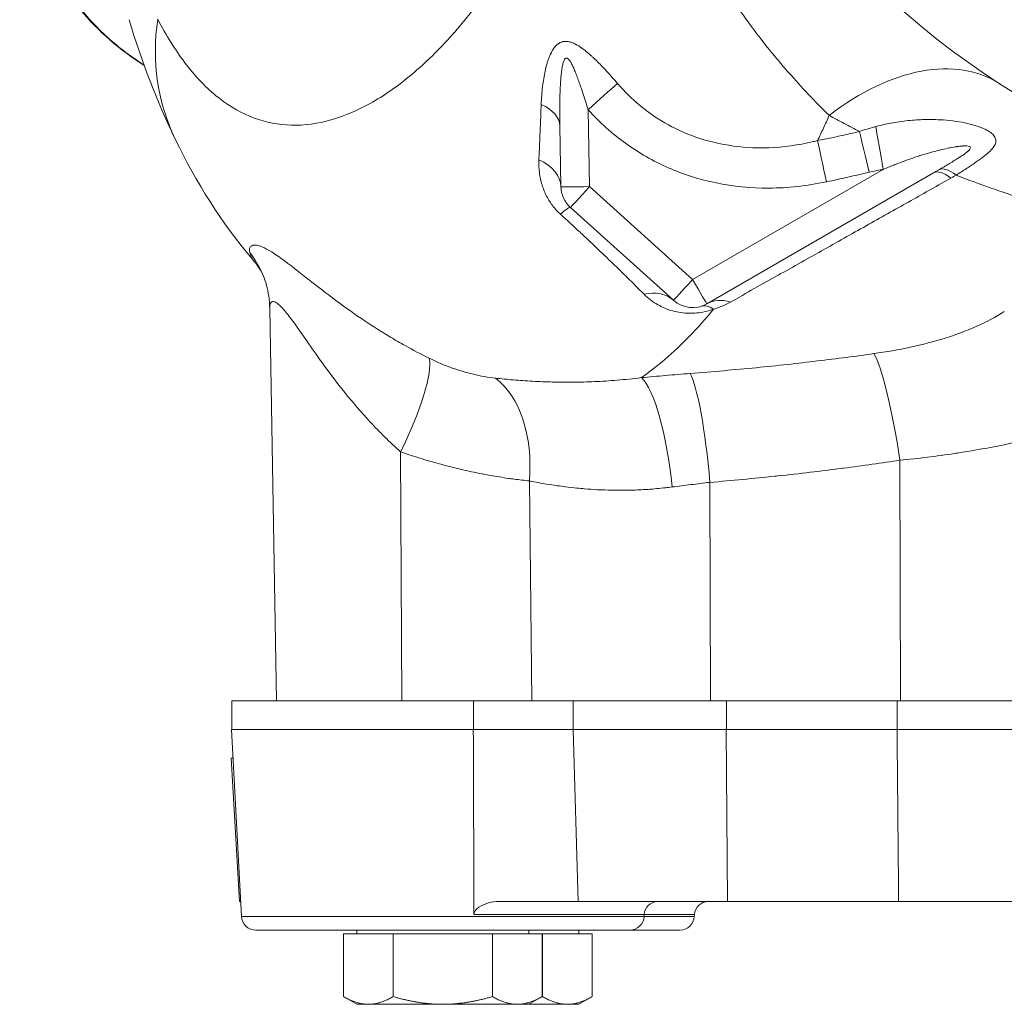
# Model space of a CAD drawing. Units: inches. Extents: x 0 to 249, y -1 to 301.
# Drawn here: x 220 to 224, y 82 to 87 of the extents above; entities that cross this region are included whole.
import ezdxf

# ---------------------------------------------------------------- set-up
doc = ezdxf.new("R2010")
doc.units = ezdxf.units.IN
doc.header["$MEASUREMENT"] = 0

# ---------------------------------------------------------------- blocks, each defined once
blk = doc.blocks.new('6_INCH_E_ALARM_TOP')
at = {"color": 0, "linetype": 'Continuous', "lineweight": 0}
for p, q in [((-4.3056, -2.7748), (-4.3057, -2.773)), ((-3.7207, -3.1107), (-3.7149, -3.4457)), ((-3.8445, -3.1795), (-3.8399, -3.4457)), ((-3.2654, -3.8504), (-2.4343, -3.3706)), ((-3.2029, -3.9564), (-2.2141, -3.3856)), ((-3.7149, -3.4457), (-3.2654, -3.8504)), ((-3.7985, -3.5364), (-3.349, -3.9411)), ((-5.0798, -5.6875), (-5.1097, -3.9764)), ((-4.8878, -4.2038), (-4.8878, -4.2037)), ((-4.8228, -4.2917), (-4.8228, -4.2916)), ((-4.5339, -5.6875), (-4.5386, -4.6018)), ((-2.3586, -5.6875), (-2.3609, -4.6387)), ((-3.9666, -5.6875), (-3.9771, -4.7287)), ((-3.1877, -5.6875), (-3.1897, -4.7351)), ((-4.2213, -5.6875), (-5.2754, -5.6875)), ((-5.2754, -5.6875), (-5.2754, -5.8125)), ((-4.2213, -5.6875), (-3.7861, -5.6875)), ((-4.2213, -5.6875), (-4.2213, -5.8125)), ((-3.1179, -5.6875), (-3.7861, -5.6875)), ((-3.7861, -5.6875), (-3.7861, -5.8125)), ((-3.1179, -5.6875), (-2.3731, -5.6875)), ((-3.1179, -5.6875), (-3.1179, -5.8125)), ((-2.3731, -5.6875), (-1.7411, -5.6875)), ((-2.3731, -5.6875), (-2.3731, -5.8125)), ((-5.2758, -5.8125), (-4.401, -5.8125)), ((-5.2331, -6.6278), (-5.2758, -5.8125)), ((-4.2216, -5.8125), (-4.401, -5.8125)), ((-4.2216, -5.8125), (-3.7866, -5.8125)), ((-3.7866, -5.8125), (-3.1184, -5.8125)), ((-3.7866, -5.8125), (-3.7642, -6.5625)), ((-2.3736, -5.8125), (-3.1184, -5.8125)), ((-3.1184, -5.8125), (-3.1136, -6.5625)), ((-2.3736, -5.8125), (-1.7416, -5.8125)), ((-5.2692, -5.9375), (-5.2782, -5.9375)), ((-5.2782, -5.9375), (-5.2417, -6.5625)), ((-5.2365, -6.5625), (-5.2417, -6.5625)), ((-3.7642, -6.5625), (-4.1111, -6.5625)), ((-3.7642, -6.5625), (-3.1136, -6.5625)), ((-2.3667, -6.5625), (-3.1136, -6.5625)), ((-1.798, -6.5625), (-2.3667, -6.5625)), ((-5.2331, -6.6278), (-3.4768, -6.6278)), ((-3.4764, -6.6194), (-4.2189, -6.6194)), ((-3.4768, -6.6278), (-3.4764, -6.6194)), ((-3.4768, -6.6278), (-3.2643, -6.6278)), ((-3.2573, -6.6194), (-3.4764, -6.6194)), ((-3.2643, -6.6278), (-3.2578, -6.6278)), ((-3.2578, -6.6278), (-3.2573, -6.6194)), ((-5.1702, -6.6875), (-3.5397, -6.6875)), ((-4.7299, -6.7035), (-4.7299, -6.6875)), ((-3.9799, -6.7035), (-3.9799, -6.6875)), ((-3.7609, -6.7035), (-3.7609, -6.6875)), ((-3.5397, -6.6875), (-3.3207, -6.6875)), ((-4.6797, -6.7035), (-4.788, -6.7035)), ((-4.788, -6.7035), (-4.788, -6.977)), ((-4.5714, -6.7035), (-4.6797, -6.7035)), ((-4.3549, -6.7035), (-4.5714, -6.7035)), ((-4.5714, -6.7035), (-4.5714, -6.977)), ((-4.1384, -6.7035), (-4.3549, -6.7035)), ((-4.0302, -6.7035), (-4.1384, -6.7035)), ((-4.1384, -6.7035), (-4.1384, -6.977)), ((-3.9219, -6.7035), (-4.0302, -6.7035)), ((-3.9219, -6.7035), (-3.9219, -6.977)), ((-3.9194, -6.7035), (-3.9219, -6.7035)), ((-3.8111, -6.7035), (-3.9194, -6.7035)), ((-3.9194, -6.7035), (-3.9194, -6.977)), ((-3.7029, -6.7035), (-3.8111, -6.7035)), ((-3.7029, -6.7035), (-3.7029, -6.977)), ((-4.7299, -7.0105), (-4.788, -6.977)), ((-3.9799, -7.0105), (-3.9219, -6.977)), ((-3.7609, -7.0105), (-3.7029, -6.977)), ((-4.6797, -7.0105), (-4.7299, -7.0105)), ((-4.3549, -7.0105), (-4.6797, -7.0105)), ((-4.0302, -7.0105), (-4.3549, -7.0105)), ((-3.9799, -7.0105), (-4.0302, -7.0105)), ((-3.8111, -7.0105), (-3.9799, -7.0105)), ((-3.7609, -7.0105), (-3.8111, -7.0105))]:
    blk.add_line(p, q, dxfattribs=at)
for radius in [3.5625, 2.8125]:
    blk.add_circle((0, 0), radius, dxfattribs=at)
for centre, radius, start, end in [((-3.7149, -3.4435), 0.125, 181, 228), ((-3.2654, -3.8482), 0.125, 228, 300), ((-3.4165, -6.6225), 0.06, 90, 177), ((-3.1974, -6.6225), 0.06, 90, 177), ((-5.1702, -6.6245), 0.063, 183, 270), ((-3.5397, -6.6245), 0.063, 270, 357), ((-3.3207, -6.6245), 0.063, 270, 357)]:
    blk.add_arc(centre, radius, start, end, dxfattribs=at)
for centre, major_axis, ratio, start_param, end_param in [((0.2018, 0), (0, 2.7085), 0.992546, -0.545134, 3.686726), ((-4.5112, -2.7503), (0, 0.25), 0.973715, -1.49518, -1.488719), ((-4.594, -2.9234), (-0.2463, 0.0428), 0.838004, -2.550623, -2.54531), ((-2.4985, -3.8891), (0.5729, 0.8918), 0.605297, -0.000002, 1.033878), ((-4.6109, -3.0369), (-0.248, 0.0316), 0.76026, -2.2474, -2.243965), ((-3.7207, -3.1151), (-0.1852, -0.1679), 0.012934, -2.345334, -1.582516), ((-2.0891, -3.6021), (-0.125, 0.2165), 0.337029, -0.693743, -0.004793), ((-2.0656, -3.5883), (-0.1269, 0.2154), 0.339691, -0.698519, -0.027051), ((-3.7149, -3.4435), (-0.125, -0.0022), 0.01745, 0, 1.570492), ((-3.2654, -3.8482), (-0.0836, -0.0929), 0.011679, 0, 1.557826), ((-3.2654, -3.8482), (0.0625, -0.1083), 0.008727, -1.555682, 0), ((-3.0779, -4.1729), (-0.125, 0.2165), 0.648584, -0.607421, 0.000002), ((-3.153, -4.2059), (-0.075, 0.2385), 0.414486, -0.480854, 0.000013), ((-4.5016, -0.1768), (0.1489, -22.7503), 0.011022, 1.283609, 1.320397)]:
    blk.add_ellipse(centre, major_axis=major_axis, ratio=ratio, start_param=start_param, end_param=end_param, dxfattribs=at)
at = {"color": 0, "linetype": 'Continuous', "lineweight": 0, "extrusion": (2.30947e-16, -2.72956e-21, -1)}
blk.add_ellipse((0.2153, 0), major_axis=(0, -2.6885), ratio=0.992546, start_param=-0.625473, end_param=1.570796, dxfattribs=at)
at = {"color": 0, "linetype": 'Continuous', "lineweight": 0, "extrusion": (2.26884e-16, -8.87851e-18, -1)}
blk.add_ellipse((-4.3968, -2.6937), major_axis=(-1.1237, -0.5475), ratio=0.827204, start_param=-0.00004, end_param=0.512093, dxfattribs=at)
at = {"color": 0, "linetype": 'Continuous', "lineweight": 0, "extrusion": (1.56698e-16, 1.36122e-17, -1)}
blk.add_ellipse((-4.0945, -3.1839), major_axis=(0.25, 0.0044), ratio=0.509318, start_param=-0.820684, end_param=0, dxfattribs=at)
at = {"color": 0, "linetype": 'Continuous', "lineweight": 0, "extrusion": (2.22975e-16, -3.47516e-19, -1)}
blk.add_ellipse((-5.3993, -3.5539), major_axis=(0.3235, 0.3812), ratio=0.000007, start_param=0, end_param=0.000027, dxfattribs=at)
at = {"color": 0, "linetype": 'Continuous', "lineweight": 0, "extrusion": (2.46262e-16, 4.19931e-18, -1)}
blk.add_ellipse((-4.3968, -2.6937), major_axis=(-0.5899, -0.2875), ratio=0.827204, start_param=-0.41724, end_param=-0.416782, dxfattribs=at)
at = {"color": 0, "linetype": 'Continuous', "lineweight": 0, "extrusion": (2.49617e-16, -1.20497e-17, -1)}
blk.add_ellipse((-5.2923, -3.5659), major_axis=(0.2967, 0.3879), ratio=0.000027, start_param=0.000002, end_param=0.000114, dxfattribs=at)
at = {"color": 0, "linetype": 'Continuous', "lineweight": 0, "extrusion": (2.22578e-16, 1.67438e-19, -1)}
blk.add_ellipse((-6.1727, 0.9324), major_axis=(6.6747, -1.7484), ratio=0.595618, start_param=0.847892, end_param=0.87959, dxfattribs=at)
at = {"color": 0, "linetype": 'Continuous', "lineweight": 0, "extrusion": (0, 0, -1)}
for centre, major_axis, ratio, start_param, end_param in [((-2.4951, -3.3874), (0.0581, -0.2432), 0.004054, -2.414788, -1.587776), ((-2.4343, -3.3749), (0.0425, -0.2464), 0.002964, -2.455202, -1.587996), ((-2.6819, -3.4293), (0.0516, -0.2446), 0.003602, -2.422181, -1.58787), ((-2.4218, -4.6474), (-0.0748, 0.4944), 0.123091, 0.309954, 1.571766), ((-3.4688, -4.7639), (-0.0488, 0.4976), 0.228571, 0.24473, 1.575674), ((-3.2506, -4.7439), (-0.0425, 0.4982), 0.122896, 0.254564, 1.56376)]:
    blk.add_ellipse(centre, major_axis=major_axis, ratio=ratio, start_param=start_param, end_param=end_param, dxfattribs=at)
at = {"color": 0, "linetype": 'Continuous', "lineweight": 0, "extrusion": (1.99851e-16, -2.52139e-17, -1)}
blk.add_ellipse((-4.0898, -3.45), major_axis=(0.25, 0.0044), ratio=0.610171, start_param=-0.895195, end_param=-0.00001, dxfattribs=at)
at = {"color": 0, "linetype": 'Continuous', "lineweight": 0, "extrusion": (2.22937e-16, -1.67886e-26, -1)}
blk.add_ellipse((-3.7149, -3.4435), major_axis=(-0.0836, -0.0929), ratio=0.011679, start_param=-1.557826, end_param=0, dxfattribs=at)
at = {"color": 0, "linetype": 'Continuous', "lineweight": 0, "extrusion": (3.05788e-16, -6.6016e-17, -1)}
blk.add_ellipse((-3.9658, -3.7222), major_axis=(0.1673, 0.1858), ratio=0.078626, start_param=-0.649057, end_param=0.00002, dxfattribs=at)
at = {"color": 0, "linetype": 'Continuous', "lineweight": 0, "extrusion": (2.12335e-16, 1.55247e-17, -1)}
blk.add_ellipse((-5.5995, -4.026), major_axis=(0.4616, 0.1921), ratio=0.948592, start_param=-0.245746, end_param=-0.000059, dxfattribs=at)
at = {"color": 0, "linetype": 'Continuous', "lineweight": 0, "extrusion": (2.83059e-16, -5.24206e-17, -1)}
blk.add_ellipse((-3.5163, -4.1269), major_axis=(0.1673, 0.1858), ratio=0.665388, start_param=-0.744446, end_param=-0.000003, dxfattribs=at)
at = {"color": 0, "linetype": 'Continuous', "lineweight": 0, "extrusion": (1.62413e-16, 3.58843e-17, -1)}
blk.add_ellipse((-4.6633, -4.6106), major_axis=(0.2337, 0.442), ratio=0.214235, start_param=0.247186, end_param=1.438366, dxfattribs=at)
at = {"color": 0, "linetype": 'Continuous', "lineweight": 0, "extrusion": (2.15309e-16, 1.32493e-17, -1)}
blk.add_ellipse((-4.2909, -4.7374), major_axis=(0.0755, 0.4943), ratio=0.621675, start_param=0.308784, end_param=1.458603, dxfattribs=at)
at = {"color": 0, "linetype": 'Continuous', "lineweight": 0, "extrusion": (2.37587e-16, -2.65626e-17, -1)}
blk.add_ellipse((-3.4862, -4.6255), major_axis=(-0.1037, -0.144), ratio=0.000009, start_param=0.000001, end_param=0.00004, dxfattribs=at)
at = {"color": 0, "linetype": 'Continuous', "lineweight": 0}
for points, knots in [([(-3.5691, -1.1565), (-3.5843, -1.2294), (-3.6009, -1.3003), (-3.6186, -1.3691), (-3.6363, -1.4378), (-3.6552, -1.5045), (-3.6752, -1.5697), (-3.6952, -1.6349), (-3.7164, -1.6988), (-3.7397, -1.7637), (-3.763, -1.8286), (-3.7885, -1.8946), (-3.8171, -1.9627), (-3.8456, -2.0307), (-3.8772, -2.1006), (-3.9121, -2.1713), (-3.947, -2.2419), (-3.9851, -2.3132), (-4.0269, -2.3842), (-4.0687, -2.4553), (-4.1141, -2.526), (-4.1637, -2.5954), (-4.2133, -2.6647), (-4.2672, -2.7326), (-4.324, -2.7955), (-4.3809, -2.8583), (-4.4408, -2.9162), (-4.5013, -2.9658), (-4.5618, -3.0155), (-4.623, -3.057), (-4.6836, -3.0896), (-4.7443, -3.1222), (-4.8043, -3.146), (-4.8632, -3.1605), (-4.9221, -3.1751), (-4.9797, -3.1806), (-5.0356, -3.177), (-5.0914, -3.1733), (-5.1454, -3.1606), (-5.1972, -3.1389), (-5.2489, -3.1173), (-5.2985, -3.0868), (-5.3457, -3.0478), (-5.3928, -3.0087), (-5.4377, -2.961), (-5.4797, -2.9055), (-5.5218, -2.85), (-5.5612, -2.7867), (-5.5983, -2.7155)], [0, 0, 0, 0, 0.0625, 0.0625, 0.0625, 0.125, 0.125, 0.125, 0.1875, 0.1875, 0.1875, 0.25, 0.25, 0.25, 0.3125, 0.3125, 0.3125, 0.375, 0.375, 0.375, 0.4375, 0.4375, 0.4375, 0.5, 0.5, 0.5, 0.5625, 0.5625, 0.5625, 0.625, 0.625, 0.625, 0.6875, 0.6875, 0.6875, 0.75, 0.75, 0.75, 0.8125, 0.8125, 0.8125, 0.875, 0.875, 0.875, 0.9375, 0.9375, 0.9375, 1, 1, 1, 1]), ([(-2.6693, -3.1349), (-2.7006, -3.104), (-2.7313, -3.0728), (-2.7606, -3.042), (-2.79, -3.0112), (-2.8179, -2.9807), (-2.8444, -2.9506), (-2.8548, -2.9389), (-2.8649, -2.9272), (-2.875, -2.9155), (-2.8906, -2.8972), (-2.9058, -2.879), (-2.9209, -2.8604), (-2.9458, -2.83), (-2.9704, -2.7986), (-2.9952, -2.7654), (-3.0201, -2.7321), (-3.0452, -2.697), (-3.0703, -2.6599), (-3.0954, -2.6229), (-3.1204, -2.5839), (-3.1447, -2.5438), (-3.1689, -2.5038), (-3.1924, -2.4625), (-3.2135, -2.4232), (-3.2157, -2.4193), (-3.2178, -2.4153), (-3.2199, -2.4114), (-3.2385, -2.3764), (-3.2553, -2.3429), (-3.2717, -2.3087), (-3.2899, -2.2706), (-3.3075, -2.2316), (-3.3249, -2.1904), (-3.3423, -2.1491), (-3.3595, -2.1055), (-3.3756, -2.0615), (-3.3859, -2.0335), (-3.3957, -2.0054), (-3.405, -1.9773), (-3.4104, -1.9612), (-3.4156, -1.9452), (-3.4206, -1.9291), (-3.4344, -1.885), (-3.4471, -1.841), (-3.4587, -1.7976), (-3.4702, -1.7542), (-3.4807, -1.7113), (-3.491, -1.6653), (-3.4949, -1.6476), (-3.4988, -1.6294), (-3.5027, -1.6107), (-3.5088, -1.5809), (-3.5148, -1.5498), (-3.5206, -1.5174), (-3.5301, -1.4647), (-3.539, -1.4086), (-3.5472, -1.3484), (-3.5502, -1.3263), (-3.5531, -1.3036), (-3.5558, -1.2805), (-3.5606, -1.2406), (-3.5651, -1.1992), (-3.5691, -1.1565)], [0, 0, 0, 0, 0.0625, 0.0625, 0.0625, 0.125, 0.125, 0.125, 0.149434, 0.149434, 0.149434, 0.1875, 0.1875, 0.1875, 0.25, 0.25, 0.25, 0.3125, 0.3125, 0.3125, 0.375, 0.375, 0.375, 0.4375, 0.4375, 0.4375, 0.443835, 0.443835, 0.443835, 0.5, 0.5, 0.5, 0.5625, 0.5625, 0.5625, 0.625, 0.625, 0.625, 0.664782, 0.664782, 0.664782, 0.6875, 0.6875, 0.6875, 0.75, 0.75, 0.75, 0.8125, 0.8125, 0.8125, 0.836585, 0.836585, 0.836585, 0.875, 0.875, 0.875, 0.9375, 0.9375, 0.9375, 0.960488, 0.960488, 0.960488, 1, 1, 1, 1]), ([(-5.6568, -2.9173), (-5.763, -2.8512), (-5.8582, -2.7677), (-6.0193, -2.5731), (-6.0848, -2.4585), (-6.1689, -2.232), (-6.1926, -2.1195), (-6.2002, -2.0073)], [0.42037, 0.42037, 0.42037, 0.42037, 0.825104, 0.825104, 1.255665, 1.255665, 1.63918, 1.63918, 1.63918, 1.63918]), ([(-6.1886, -2.0401), (-6.1821, -2.1129), (-6.169, -2.1844), (-6.1497, -2.2536), (-6.1304, -2.3228), (-6.1048, -2.3899), (-6.0736, -2.4534), (-6.0424, -2.517), (-6.0055, -2.5771), (-5.9639, -2.6329), (-5.9222, -2.6887), (-5.8758, -2.7402), (-5.8255, -2.7868), (-5.7751, -2.8334), (-5.7209, -2.8751), (-5.6639, -2.9115), (-5.6617, -2.9129), (-5.6595, -2.9143), (-5.6574, -2.9157)], [0.0000113, 0.0000113, 0.0000113, 0.0000113, 0.1428571, 0.1428571, 0.1428571, 0.2857143, 0.2857143, 0.2857143, 0.4285714, 0.4285714, 0.4285714, 0.5714286, 0.5714286, 0.5714286, 0.7142857, 0.7142857, 0.7142857, 0.7196962, 0.7196962, 0.7196962, 0.7196962]), ([(-3.5927, -2.9959), (-3.601, -2.9863), (-3.6091, -2.9771), (-3.617, -2.9683), (-3.6192, -2.9658), (-3.6214, -2.9634), (-3.6235, -2.961), (-3.6314, -2.9522), (-3.6392, -2.9438), (-3.6467, -2.9357), (-3.6486, -2.9337), (-3.6505, -2.9317), (-3.6524, -2.9297), (-3.66, -2.9217), (-3.6673, -2.9141), (-3.6745, -2.9068), (-3.6762, -2.9052), (-3.6779, -2.9035), (-3.6796, -2.9019), (-3.6868, -2.8947), (-3.6939, -2.8879), (-3.7008, -2.8814), (-3.7023, -2.8801), (-3.7037, -2.8787), (-3.7052, -2.8774), (-3.7122, -2.871), (-3.719, -2.8651), (-3.7256, -2.8595), (-3.7269, -2.8584), (-3.7282, -2.8574), (-3.7294, -2.8564), (-3.7362, -2.8509), (-3.7428, -2.8458), (-3.7492, -2.8412), (-3.7503, -2.8405), (-3.7514, -2.8397), (-3.7525, -2.8389), (-3.759, -2.8344), (-3.7654, -2.8304), (-3.7717, -2.8269), (-3.7726, -2.8264), (-3.7736, -2.8259), (-3.7745, -2.8254), (-3.7809, -2.822), (-3.7871, -2.8192), (-3.7931, -2.8171), (-3.7939, -2.8169), (-3.7947, -2.8166), (-3.7955, -2.8163), (-3.8016, -2.8144), (-3.8074, -2.8132), (-3.8129, -2.8127), (-3.8136, -2.8126), (-3.8142, -2.8126), (-3.8148, -2.8125), (-3.8203, -2.8122), (-3.8255, -2.8126), (-3.8305, -2.8136), (-3.8309, -2.8137), (-3.8314, -2.8138), (-3.8319, -2.814), (-3.8368, -2.8152), (-3.8415, -2.817), (-3.846, -2.8196), (-3.8464, -2.8198), (-3.8467, -2.8201), (-3.8471, -2.8203), (-3.8517, -2.8231), (-3.8561, -2.8266), (-3.8603, -2.8308), (-3.8606, -2.8311), (-3.8608, -2.8313), (-3.8611, -2.8316), (-3.8653, -2.8359), (-3.8692, -2.8409), (-3.8728, -2.8464), (-3.873, -2.8466), (-3.8732, -2.8469), (-3.8734, -2.8472), (-3.877, -2.8528), (-3.8804, -2.8589), (-3.8837, -2.8656), (-3.8838, -2.8658), (-3.8839, -2.866), (-3.884, -2.8662), (-3.8872, -2.873), (-3.8903, -2.8803), (-3.8931, -2.8882), (-3.8932, -2.8883), (-3.8932, -2.8884), (-3.8933, -2.8886), (-3.8962, -2.8965), (-3.8989, -2.905), (-3.9014, -2.914), (-3.904, -2.9229), (-3.9063, -2.9324), (-3.9085, -2.9423), (-3.9085, -2.9424), (-3.9085, -2.9426), (-3.9086, -2.9427), (-3.9107, -2.9525), (-3.9127, -2.9628), (-3.9145, -2.9737), (-3.9146, -2.974), (-3.9146, -2.9743), (-3.9147, -2.9746), (-3.9164, -2.9853), (-3.918, -2.9966), (-3.9195, -3.0084), (-3.9195, -3.0089), (-3.9196, -3.0094), (-3.9197, -3.0099), (-3.9211, -3.0216), (-3.9223, -3.0338), (-3.9233, -3.0465), (-3.9233, -3.0472), (-3.9234, -3.0479), (-3.9234, -3.0486), (-3.9244, -3.0612), (-3.9252, -3.0742), (-3.9257, -3.0878)], [0, 0, 0, 0, 0.0372659, 0.0372659, 0.0372659, 0.047619, 0.047619, 0.047619, 0.0855592, 0.0855592, 0.0855592, 0.0952381, 0.0952381, 0.0952381, 0.1338612, 0.1338612, 0.1338612, 0.1428571, 0.1428571, 0.1428571, 0.1821668, 0.1821668, 0.1821668, 0.1904762, 0.1904762, 0.1904762, 0.2304705, 0.2304705, 0.2304705, 0.2380952, 0.2380952, 0.2380952, 0.2787656, 0.2787656, 0.2787656, 0.2857143, 0.2857143, 0.2857143, 0.327067, 0.327067, 0.327067, 0.3333333, 0.3333333, 0.3333333, 0.3753817, 0.3753817, 0.3753817, 0.3809524, 0.3809524, 0.3809524, 0.4236645, 0.4236645, 0.4236645, 0.4285714, 0.4285714, 0.4285714, 0.4719347, 0.4719347, 0.4719347, 0.4761905, 0.4761905, 0.4761905, 0.5202474, 0.5202474, 0.5202474, 0.5238095, 0.5238095, 0.5238095, 0.568593, 0.568593, 0.568593, 0.5714286, 0.5714286, 0.5714286, 0.6168828, 0.6168828, 0.6168828, 0.6190476, 0.6190476, 0.6190476, 0.6651846, 0.6651846, 0.6651846, 0.6666667, 0.6666667, 0.6666667, 0.7134905, 0.7134905, 0.7134905, 0.7142857, 0.7142857, 0.7142857, 0.7619048, 0.7619048, 0.7619048, 0.8095238, 0.8095238, 0.8095238, 0.8100953, 0.8100953, 0.8100953, 0.8571429, 0.8571429, 0.8571429, 0.8583968, 0.8583968, 0.8583968, 0.9047619, 0.9047619, 0.9047619, 0.9066977, 0.9066977, 0.9066977, 0.952381, 0.952381, 0.952381, 0.9550005, 0.9550005, 0.9550005, 1, 1, 1, 1]), ([(-3.7207, -3.1107), (-3.7242, -3.0994), (-3.7277, -3.0885), (-3.731, -3.0781), (-3.7319, -3.0752), (-3.7328, -3.0723), (-3.7337, -3.0695), (-3.7371, -3.0591), (-3.7403, -3.0491), (-3.7435, -3.0396), (-3.7443, -3.0371), (-3.7451, -3.0347), (-3.7459, -3.0324), (-3.749, -3.0229), (-3.7521, -3.0138), (-3.7551, -3.0051), (-3.7558, -3.0031), (-3.7565, -3.0011), (-3.7572, -2.9991), (-3.7602, -2.9905), (-3.7632, -2.9823), (-3.766, -2.9745), (-3.7666, -2.9729), (-3.7672, -2.9713), (-3.7678, -2.9697), (-3.7707, -2.962), (-3.7735, -2.9547), (-3.7762, -2.9479), (-3.7767, -2.9466), (-3.7773, -2.9453), (-3.7778, -2.944), (-3.7805, -2.9373), (-3.7832, -2.931), (-3.7858, -2.9253), (-3.7863, -2.9243), (-3.7867, -2.9233), (-3.7871, -2.9224), (-3.7898, -2.9167), (-3.7923, -2.9116), (-3.7948, -2.9071), (-3.7952, -2.9064), (-3.7956, -2.9058), (-3.796, -2.9051), (-3.7985, -2.9007), (-3.801, -2.8969), (-3.8033, -2.8939), (-3.8036, -2.8935), (-3.804, -2.8932), (-3.8043, -2.8928), (-3.8066, -2.89), (-3.8089, -2.8879), (-3.811, -2.8868), (-3.8112, -2.8866), (-3.8115, -2.8865), (-3.8117, -2.8864), (-3.8138, -2.8854), (-3.8158, -2.8852), (-3.8176, -2.8858), (-3.8178, -2.8859), (-3.818, -2.8859), (-3.8181, -2.886), (-3.82, -2.8867), (-3.8217, -2.8883), (-3.8233, -2.8906), (-3.8234, -2.8908), (-3.8236, -2.891), (-3.8237, -2.8912), (-3.8253, -2.8937), (-3.8269, -2.8971), (-3.8284, -2.9013), (-3.8284, -2.9016), (-3.8285, -2.9018), (-3.8286, -2.9021), (-3.8301, -2.9064), (-3.8314, -2.9114), (-3.8326, -2.9171), (-3.8326, -2.9173), (-3.8327, -2.9176), (-3.8328, -2.9179), (-3.834, -2.9237), (-3.8351, -2.9301), (-3.8361, -2.9371), (-3.8361, -2.9373), (-3.8361, -2.9375), (-3.8361, -2.9377), (-3.8372, -2.9449), (-3.8381, -2.9527), (-3.8389, -2.961), (-3.8389, -2.9611), (-3.8389, -2.9613), (-3.8389, -2.9614), (-3.8398, -2.9699), (-3.8405, -2.979), (-3.8412, -2.9887), (-3.8418, -2.9984), (-3.8424, -3.0086), (-3.8429, -3.0194), (-3.8429, -3.0195), (-3.8429, -3.0196), (-3.8429, -3.0198), (-3.8434, -3.0305), (-3.8438, -3.0417), (-3.8441, -3.0536), (-3.8441, -3.054), (-3.8441, -3.0543), (-3.8441, -3.0546), (-3.8445, -3.0664), (-3.8447, -3.0787), (-3.8448, -3.0917), (-3.8448, -3.0923), (-3.8448, -3.0928), (-3.8449, -3.0934), (-3.845, -3.1062), (-3.845, -3.1197), (-3.845, -3.1337), (-3.845, -3.1345), (-3.845, -3.1353), (-3.845, -3.1361), (-3.8449, -3.15), (-3.8448, -3.1645), (-3.8445, -3.1795)], [0.0000002, 0.0000002, 0.0000002, 0.0000002, 0.0372664, 0.0372664, 0.0372664, 0.047619, 0.047619, 0.047619, 0.0855602, 0.0855602, 0.0855602, 0.0952381, 0.0952381, 0.0952381, 0.1338634, 0.1338634, 0.1338634, 0.1428571, 0.1428571, 0.1428571, 0.1821712, 0.1821712, 0.1821712, 0.1904762, 0.1904762, 0.1904762, 0.2304787, 0.2304787, 0.2304787, 0.2380952, 0.2380952, 0.2380952, 0.2787814, 0.2787814, 0.2787814, 0.2857143, 0.2857143, 0.2857143, 0.3271003, 0.3271003, 0.3271003, 0.3333333, 0.3333333, 0.3333333, 0.3754127, 0.3754127, 0.3754127, 0.3809524, 0.3809524, 0.3809524, 0.4236792, 0.4236792, 0.4236792, 0.4285714, 0.4285714, 0.4285714, 0.4719651, 0.4719651, 0.4719651, 0.4761905, 0.4761905, 0.4761905, 0.5202775, 0.5202775, 0.5202775, 0.5238095, 0.5238095, 0.5238095, 0.5686204, 0.5686204, 0.5686204, 0.5714286, 0.5714286, 0.5714286, 0.616897, 0.616897, 0.616897, 0.6190476, 0.6190476, 0.6190476, 0.6651892, 0.6651892, 0.6651892, 0.6666667, 0.6666667, 0.6666667, 0.7134916, 0.7134916, 0.7134916, 0.7142857, 0.7142857, 0.7142857, 0.7619048, 0.7619048, 0.7619048, 0.8095238, 0.8095238, 0.8095238, 0.810095, 0.810095, 0.810095, 0.8571429, 0.8571429, 0.8571429, 0.8583965, 0.8583965, 0.8583965, 0.9047619, 0.9047619, 0.9047619, 0.9066976, 0.9066976, 0.9066976, 0.952381, 0.952381, 0.952381, 0.955, 0.955, 0.955, 1, 1, 1, 1]), ([(-2.7202, -3.2452), (-2.7264, -3.2468), (-2.7325, -3.2482), (-2.7387, -3.2497), (-2.8051, -3.2651), (-2.87, -3.2736), (-2.9323, -3.2759), (-2.9413, -3.2762), (-2.9503, -3.2764), (-2.9592, -3.2765), (-3.0176, -3.277), (-3.0738, -3.2721), (-3.1275, -3.2622), (-3.1387, -3.2602), (-3.1498, -3.2579), (-3.1608, -3.2554), (-3.2105, -3.2442), (-3.258, -3.2287), (-3.3031, -3.2094), (-3.3157, -3.204), (-3.3282, -3.1982), (-3.3405, -3.1922), (-3.3816, -3.1719), (-3.4206, -3.1483), (-3.4578, -3.1209), (-3.4712, -3.1111), (-3.4844, -3.1008), (-3.4973, -3.09), (-3.531, -3.0619), (-3.563, -3.0304), (-3.5927, -2.9959)], [0, 0, 0, 0, 0.016941, 0.016941, 0.016941, 0.2, 0.2, 0.2, 0.226492, 0.226492, 0.226492, 0.4, 0.4, 0.4, 0.436228, 0.436228, 0.436228, 0.6, 0.6, 0.6, 0.646075, 0.646075, 0.646075, 0.8, 0.8, 0.8, 0.855311, 0.855311, 0.855311, 1, 1, 1, 1]), ([(-3.9257, -3.0878), (-3.9269, -3.1195), (-3.9281, -3.1495), (-3.9292, -3.1778), (-3.9304, -3.2061), (-3.9315, -3.2327), (-3.9325, -3.2577), (-3.9336, -3.2828), (-3.9346, -3.3063), (-3.9356, -3.3283)], [0, 0, 0, 0, 0.333333, 0.333333, 0.333333, 0.666667, 0.666667, 0.666667, 1, 1, 1, 1]), ([(-2.6693, -3.1349), (-2.6777, -3.1536), (-2.6945, -3.1908), (-2.7116, -3.2272), (-2.7202, -3.2452)], [0.0000106, 0.0000106, 0.0000106, 0.0000106, 0.5, 0.9999797, 0.9999797, 0.9999797, 0.9999797]), ([(-2.5379, -3.2055), (-2.5599, -3.1941), (-2.5819, -3.1826), (-2.6038, -3.1708), (-2.6257, -3.1591), (-2.6476, -3.1471), (-2.6693, -3.1349)], [0.0000031, 0.0000031, 0.0000031, 0.0000031, 0.5, 0.5, 0.5, 0.9999841, 0.9999841, 0.9999841, 0.9999841]), ([(-2.1157, -3.3957), (-2.1, -3.3856), (-2.0852, -3.3761), (-2.0712, -3.3671), (-2.0573, -3.358), (-2.0443, -3.3494), (-2.0323, -3.3411), (-2.0203, -3.3329), (-2.0093, -3.325), (-1.9994, -3.3175), (-1.9895, -3.3099), (-1.9807, -3.3027), (-1.9732, -3.2957), (-1.9657, -3.2888), (-1.9594, -3.2821), (-1.9546, -3.2757), (-1.9498, -3.2693), (-1.9465, -3.2633), (-1.9445, -3.2575), (-1.9426, -3.2518), (-1.942, -3.2464), (-1.9428, -3.2411), (-1.9436, -3.2359), (-1.9456, -3.2307), (-1.9493, -3.2255), (-1.953, -3.2203), (-1.9583, -3.2151), (-1.9652, -3.21), (-1.9718, -3.2051), (-1.98, -3.2003), (-1.9895, -3.1958), (-1.9898, -3.1956), (-1.9902, -3.1954), (-1.9905, -3.1952), (-2.0005, -3.1905), (-2.0119, -3.1861), (-2.0247, -3.1819), (-2.0375, -3.1777), (-2.0516, -3.1738), (-2.0668, -3.1703), (-2.0821, -3.1668), (-2.0986, -3.1638), (-2.1162, -3.1612), (-2.1339, -3.1586), (-2.1528, -3.1565), (-2.1728, -3.1551), (-2.1929, -3.1537), (-2.2142, -3.153), (-2.2365, -3.1531), (-2.2589, -3.1532), (-2.2824, -3.1542), (-2.3069, -3.1563), (-2.3314, -3.1584), (-2.3569, -3.1616), (-2.3835, -3.1662), (-2.3946, -3.1681), (-2.4058, -3.1702), (-2.4173, -3.1726), (-2.4334, -3.1759), (-2.4499, -3.1798), (-2.4667, -3.1843)], [0.0000005, 0.0000005, 0.0000005, 0.0000005, 0.0555556, 0.0555556, 0.0555556, 0.1111111, 0.1111111, 0.1111111, 0.1666667, 0.1666667, 0.1666667, 0.2222222, 0.2222222, 0.2222222, 0.2777778, 0.2777778, 0.2777778, 0.3333333, 0.3333333, 0.3333333, 0.3888889, 0.3888889, 0.3888889, 0.4444444, 0.4444444, 0.4444444, 0.5, 0.5, 0.5, 0.553571, 0.553571, 0.553571, 0.5555556, 0.5555556, 0.5555556, 0.6111111, 0.6111111, 0.6111111, 0.6666667, 0.6666667, 0.6666667, 0.7222222, 0.7222222, 0.7222222, 0.7777778, 0.7777778, 0.7777778, 0.8333333, 0.8333333, 0.8333333, 0.8888889, 0.8888889, 0.8888889, 0.9444444, 0.9444444, 0.9444444, 0.9674946, 0.9674946, 0.9674946, 1, 1, 1, 1]), ([(-2.4667, -3.1843), (-2.4696, -3.185), (-2.4724, -3.1858), (-2.4752, -3.1865), (-2.4849, -3.1892), (-2.4943, -3.1919), (-2.5035, -3.1946), (-2.5154, -3.1982), (-2.5268, -3.2018), (-2.5379, -3.2055)], [0, 0, 0, 0, 0.111941, 0.111941, 0.111941, 0.5, 0.5, 0.5, 1, 1, 1, 1]), ([(-2.1905, -3.3719), (-2.1827, -3.3674), (-2.1752, -3.363), (-2.168, -3.3587), (-2.1635, -3.3561), (-2.1591, -3.3535), (-2.1549, -3.351), (-2.1476, -3.3467), (-2.1406, -3.3425), (-2.1339, -3.3385), (-2.1306, -3.3364), (-2.1273, -3.3344), (-2.1241, -3.3324), (-2.1173, -3.3283), (-2.1111, -3.3244), (-2.1052, -3.3206), (-2.1028, -3.3191), (-2.1005, -3.3176), (-2.0982, -3.3161), (-2.0924, -3.3123), (-2.087, -3.3087), (-2.0823, -3.3053), (-2.0807, -3.3042), (-2.0792, -3.3031), (-2.0778, -3.3021), (-2.0731, -3.2986), (-2.0691, -3.2954), (-2.0658, -3.2925), (-2.0649, -3.2918), (-2.0641, -3.2911), (-2.0634, -3.2904), (-2.0602, -3.2875), (-2.0579, -3.2849), (-2.0563, -3.2826), (-2.056, -3.2822), (-2.0557, -3.2818), (-2.0555, -3.2814), (-2.0541, -3.2791), (-2.0536, -3.2771), (-2.0538, -3.2755), (-2.0538, -3.2753), (-2.0539, -3.2751), (-2.0539, -3.2749), (-2.0544, -3.2732), (-2.0556, -3.2719), (-2.0579, -3.2708), (-2.0581, -3.2707), (-2.0582, -3.2706), (-2.0584, -3.2706), (-2.061, -3.2695), (-2.0647, -3.2687), (-2.0697, -3.2684), (-2.0746, -3.2681), (-2.0806, -3.2681), (-2.0877, -3.2686), (-2.088, -3.2687), (-2.0882, -3.2687), (-2.0884, -3.2687), (-2.0953, -3.2692), (-2.1033, -3.2701), (-2.1121, -3.2713), (-2.1128, -3.2714), (-2.1135, -3.2715), (-2.1142, -3.2716), (-2.1227, -3.2729), (-2.1321, -3.2745), (-2.1421, -3.2764), (-2.1435, -3.2767), (-2.1449, -3.277), (-2.1462, -3.2772), (-2.156, -3.2792), (-2.1663, -3.2814), (-2.1774, -3.284), (-2.1796, -3.2845), (-2.1817, -3.2851), (-2.1839, -3.2856), (-2.1947, -3.2882), (-2.206, -3.2911), (-2.218, -3.2944), (-2.2211, -3.2952), (-2.2243, -3.2961), (-2.2275, -3.297), (-2.2391, -3.3002), (-2.2513, -3.3038), (-2.264, -3.3078), (-2.2683, -3.3091), (-2.2726, -3.3104), (-2.277, -3.3118), (-2.2893, -3.3158), (-2.3021, -3.32), (-2.3153, -3.3246), (-2.3209, -3.3265), (-2.3265, -3.3285), (-2.3323, -3.3306), (-2.345, -3.3351), (-2.3582, -3.34), (-2.3719, -3.3453), (-2.379, -3.348), (-2.3861, -3.3508), (-2.3934, -3.3537), (-2.4067, -3.359), (-2.4203, -3.3646), (-2.4343, -3.3706)], [0.0000018, 0.0000018, 0.0000018, 0.0000018, 0.0342048, 0.0342048, 0.0342048, 0.0555556, 0.0555556, 0.0555556, 0.0923083, 0.0923083, 0.0923083, 0.1111111, 0.1111111, 0.1111111, 0.1504729, 0.1504729, 0.1504729, 0.1666667, 0.1666667, 0.1666667, 0.2085921, 0.2085921, 0.2085921, 0.2222222, 0.2222222, 0.2222222, 0.2667559, 0.2667559, 0.2667559, 0.2777778, 0.2777778, 0.2777778, 0.3248099, 0.3248099, 0.3248099, 0.3333333, 0.3333333, 0.3333333, 0.3828961, 0.3828961, 0.3828961, 0.3888889, 0.3888889, 0.3888889, 0.4410492, 0.4410492, 0.4410492, 0.4444444, 0.4444444, 0.4444444, 0.5, 0.5, 0.5, 0.5555556, 0.5555556, 0.5555556, 0.5573214, 0.5573214, 0.5573214, 0.6111111, 0.6111111, 0.6111111, 0.6154365, 0.6154365, 0.6154365, 0.6666667, 0.6666667, 0.6666667, 0.6735787, 0.6735787, 0.6735787, 0.7222222, 0.7222222, 0.7222222, 0.7317041, 0.7317041, 0.7317041, 0.7777778, 0.7777778, 0.7777778, 0.7898209, 0.7898209, 0.7898209, 0.8333333, 0.8333333, 0.8333333, 0.8479512, 0.8479512, 0.8479512, 0.8888889, 0.8888889, 0.8888889, 0.9061081, 0.9061081, 0.9061081, 0.9444444, 0.9444444, 0.9444444, 0.9641723, 0.9641723, 0.9641723, 1, 1, 1, 1]), ([(-3.9356, -3.3283), (-3.9364, -3.3475), (-3.9349, -3.3851), (-3.9233, -3.4389), (-3.9031, -3.4882), (-3.8751, -3.5317), (-3.8532, -3.5554), (-3.8414, -3.5662)], [0.0000003, 0.0000003, 0.0000003, 0.0000003, 0.2, 0.4, 0.6, 0.8, 1, 1, 1, 1]), ([(-2.4951, -3.383), (-2.526, -3.3904), (-2.5879, -3.4047), (-2.6505, -3.4183), (-2.6819, -3.425)], [0, 0, 0, 0, 0.5, 0.9999998, 0.9999998, 0.9999998, 0.9999998]), ([(-2.4343, -3.3706), (-2.4368, -3.371), (-2.4392, -3.3714), (-2.4416, -3.3718), (-2.4499, -3.3733), (-2.458, -3.3749), (-2.4658, -3.3765), (-2.476, -3.3786), (-2.4857, -3.3808), (-2.4951, -3.383)], [0, 0, 0, 0, 0.1119761, 0.1119761, 0.1119761, 0.5, 0.5, 0.5, 0.9999986, 0.9999986, 0.9999986, 0.9999986]), ([(-3.1004, -3.9489), (-3.0309, -3.9099), (-2.9612, -3.8708), (-2.8926, -3.8323), (-2.8241, -3.7939), (-2.7566, -3.756), (-2.6905, -3.7189), (-2.6245, -3.6818), (-2.5597, -3.6454), (-2.4967, -3.61), (-2.4336, -3.5745), (-2.3723, -3.54), (-2.3125, -3.5065), (-2.2528, -3.4729), (-2.1947, -3.4402), (-2.1386, -3.4087)], [0, 0, 0, 0, 0.2, 0.2, 0.2, 0.4, 0.4, 0.4, 0.6, 0.6, 0.6, 0.8, 0.8, 0.8, 0.9999806, 0.9999806, 0.9999806, 0.9999806]), ([(-1.2173, -3.6476), (-1.3174, -3.6297), (-1.417, -3.6087), (-1.5172, -3.5842), (-1.6174, -3.5597), (-1.7181, -3.5317), (-1.8179, -3.5004), (-1.9178, -3.469), (-2.0168, -3.4343), (-2.1157, -3.3957)], [0.0000039, 0.0000039, 0.0000039, 0.0000039, 0.3333333, 0.3333333, 0.3333333, 0.6666667, 0.6666667, 0.6666667, 0.9999999, 0.9999999, 0.9999999, 0.9999999]), ([(-3.8414, -3.5662), (-3.813, -3.592), (-3.7846, -3.6183), (-3.7562, -3.6448), (-3.7537, -3.6471), (-3.7512, -3.6494), (-3.7487, -3.6518), (-3.7178, -3.6806), (-3.687, -3.7097), (-3.6564, -3.739), (-3.6548, -3.7405), (-3.6533, -3.7419), (-3.6518, -3.7433), (-3.6227, -3.7712), (-3.5937, -3.7992), (-3.5652, -3.8272), (-3.5598, -3.8325), (-3.5545, -3.8377), (-3.5491, -3.843), (-3.5246, -3.8671), (-3.5005, -3.8911), (-3.4771, -3.9148)], [0.0000005, 0.0000005, 0.0000005, 0.0000005, 0.2296884, 0.2296884, 0.2296884, 0.25, 0.25, 0.25, 0.5, 0.5, 0.5, 0.5122724, 0.5122724, 0.5122724, 0.75, 0.75, 0.75, 0.7947152, 0.7947152, 0.7947152, 1, 1, 1, 1]), ([(-4.4135, -4.1942), (-4.4504, -4.1761), (-4.4853, -4.1576), (-4.5188, -4.139), (-4.5406, -4.1268), (-4.5617, -4.1146), (-4.5824, -4.1023), (-4.6346, -4.0711), (-4.6831, -4.0395), (-4.7263, -4.0098), (-4.7695, -3.9801), (-4.8075, -3.9524), (-4.8421, -3.9263), (-4.8768, -3.9003), (-4.9082, -3.8758), (-4.9366, -3.8534), (-4.9575, -3.8371), (-4.9768, -3.8218), (-4.9947, -3.8079), (-5.0013, -3.8028), (-5.0076, -3.7978), (-5.0138, -3.7931), (-5.037, -3.7753), (-5.0576, -3.76), (-5.0757, -3.7474), (-5.0938, -3.7349), (-5.1094, -3.7252), (-5.123, -3.7179), (-5.1367, -3.7106), (-5.1483, -3.7057), (-5.1584, -3.703), (-5.1684, -3.7004), (-5.1769, -3.6999), (-5.1833, -3.7016), (-5.185, -3.7021), (-5.1865, -3.7027), (-5.1879, -3.7035), (-5.1918, -3.7056), (-5.1945, -3.7088), (-5.196, -3.7128), (-5.1981, -3.7183), (-5.1981, -3.7252), (-5.1961, -3.7331)], [0.0000001, 0.0000001, 0.0000001, 0.0000001, 0.0550108, 0.0550108, 0.0550108, 0.0909091, 0.0909091, 0.0909091, 0.1818182, 0.1818182, 0.1818182, 0.2727273, 0.2727273, 0.2727273, 0.3636364, 0.3636364, 0.3636364, 0.4301711, 0.4301711, 0.4301711, 0.4545455, 0.4545455, 0.4545455, 0.5454545, 0.5454545, 0.5454545, 0.6363636, 0.6363636, 0.6363636, 0.7272727, 0.7272727, 0.7272727, 0.8181818, 0.8181818, 0.8181818, 0.8425419, 0.8425419, 0.8425419, 0.9090909, 0.9090909, 0.9090909, 0.9999999, 0.9999999, 0.9999999, 0.9999999]), ([(-5.1961, -3.7331), (-5.1935, -3.7434), (-5.191, -3.7507), (-5.1887, -3.7558), (-5.1884, -3.7564), (-5.1881, -3.757), (-5.1878, -3.7576), (-5.1866, -3.7597), (-5.1856, -3.7614), (-5.1845, -3.7626)], [0, 0, 0, 0, 0.1267473, 0.1267473, 0.1267473, 0.1428571, 0.1428571, 0.1428571, 0.2028456, 0.2028456, 0.2028456, 0.2028456]), ([(-5.1379, -3.8339), (-5.139, -3.8313), (-5.1444, -3.8179), (-5.1661, -3.7857), (-5.1743, -3.7746), (-5.1845, -3.7626)], [0, 0, 0, 0, 0.2031269, 0.2031269, 0.2883485, 0.2883485, 0.2883485, 0.2883485]), ([(-5.1097, -3.9763), (-5.1103, -3.9389), (-5.116, -3.904), (-5.128, -3.8597), (-5.1331, -3.8454), (-5.1379, -3.8338)], [0, 0, 0, 0, 0.1329784, 0.1329784, 0.2132727, 0.2132727, 0.2132727, 0.2132727]), ([(-4.5386, -4.6018), (-4.5868, -4.5593), (-4.6306, -4.5159), (-4.6712, -4.4722), (-4.7119, -4.4284), (-4.7495, -4.3842), (-4.7825, -4.343), (-4.8156, -4.3018), (-4.8443, -4.2636), (-4.8703, -4.228), (-4.8962, -4.1924), (-4.9195, -4.1593), (-4.9403, -4.1295), (-4.9611, -4.0997), (-4.9796, -4.073), (-4.996, -4.0501), (-5.0124, -4.0272), (-5.0268, -4.008), (-5.0391, -3.9929), (-5.0515, -3.9777), (-5.0619, -3.9667), (-5.0707, -3.9591), (-5.0795, -3.9515), (-5.0868, -3.9474), (-5.0927, -3.9466), (-5.0986, -3.9458), (-5.1031, -3.9483), (-5.106, -3.954), (-5.1086, -3.9591), (-5.1098, -3.9669), (-5.1097, -3.9764)], [0.0000009, 0.0000009, 0.0000009, 0.0000009, 0.0909091, 0.0909091, 0.0909091, 0.1818182, 0.1818182, 0.1818182, 0.2727273, 0.2727273, 0.2727273, 0.3636364, 0.3636364, 0.3636364, 0.4545455, 0.4545455, 0.4545455, 0.5454545, 0.5454545, 0.5454545, 0.6363636, 0.6363636, 0.6363636, 0.7272727, 0.7272727, 0.7272727, 0.8181818, 0.8181818, 0.8181818, 0.9002328, 0.9002328, 0.9002328, 0.9002328]), ([(-3.4771, -3.9148), (-3.468, -3.9239), (-3.4491, -3.9405), (-3.4186, -3.961), (-3.386, -3.977), (-3.3518, -3.9887), (-3.3167, -3.9958), (-3.2823, -3.9984), (-3.2478, -3.9972), (-3.2109, -3.9915), (-3.1861, -3.9845), (-3.1737, -3.9801)], [0.0000002, 0.0000002, 0.0000002, 0.0000002, 0.1111111, 0.2222222, 0.3333333, 0.4444444, 0.5555556, 0.6666667, 0.7777778, 0.8888889, 1, 1, 1, 1]), ([(-3.1737, -3.9801), (-3.165, -3.9775), (-3.1481, -3.9717), (-3.1236, -3.9612), (-3.108, -3.9532), (-3.1004, -3.9489)], [0.0000321, 0.0000321, 0.0000321, 0.0000321, 0.3333333, 0.6666667, 1, 1, 1, 1]), ([(-3.1737, -3.9801), (-3.209, -4.0227), (-3.2798, -4.1017), (-3.3852, -4.2014), (-3.4544, -4.2549), (-3.4885, -4.2784)], [0, 0, 0, 0, 0.3333333, 0.6666667, 0.9999992, 0.9999992, 0.9999992, 0.9999992]), ([(-1.9058, -3.9906), (-1.9426, -4.014), (-1.9825, -4.0351), (-2.0256, -4.0542), (-2.0687, -4.0734), (-2.115, -4.0906), (-2.1637, -4.1059), (-2.2124, -4.1211), (-2.2635, -4.1344), (-2.3155, -4.1456), (-2.3674, -4.1569), (-2.4202, -4.1662), (-2.4744, -4.1738)], [0, 0, 0, 0, 0.25, 0.25, 0.25, 0.5, 0.5, 0.5, 0.75, 0.75, 0.75, 1, 1, 1, 1]), ([(-4.1256, -4.2808), (-4.1414, -4.279), (-4.1573, -4.2767), (-4.1733, -4.2739), (-4.1892, -4.2711), (-4.2053, -4.2678), (-4.2214, -4.264), (-4.2375, -4.2601), (-4.2537, -4.2558), (-4.2698, -4.2509), (-4.2859, -4.2461), (-4.302, -4.2408), (-4.3181, -4.235), (-4.3342, -4.2291), (-4.3502, -4.2228), (-4.3661, -4.216), (-4.382, -4.2093), (-4.3978, -4.202), (-4.4135, -4.1942)], [0, 0, 0, 0, 0.166667, 0.166667, 0.166667, 0.333333, 0.333333, 0.333333, 0.5, 0.5, 0.5, 0.666667, 0.666667, 0.666667, 0.833333, 0.833333, 0.833333, 1, 1, 1, 1]), ([(-2.4744, -4.1738), (-2.5533, -4.185), (-2.6356, -4.1957), (-2.7213, -4.2059), (-2.807, -4.2162), (-2.896, -4.2259), (-2.9885, -4.235), (-3.0809, -4.2441), (-3.1769, -4.2526), (-3.2763, -4.2604)], [0, 0, 0, 0, 0.3333333, 0.3333333, 0.3333333, 0.6666667, 0.6666667, 0.6666667, 1, 1, 1, 1]), ([(-3.4885, -4.2784), (-3.5249, -4.2831), (-3.5602, -4.2867), (-3.5942, -4.2895), (-3.6282, -4.2924), (-3.661, -4.2944), (-3.6929, -4.2959), (-3.7248, -4.2973), (-3.7558, -4.2981), (-3.7862, -4.2984), (-3.8103, -4.2986), (-3.834, -4.2985), (-3.8575, -4.2981), (-3.8636, -4.298), (-3.8697, -4.2978), (-3.8758, -4.2977), (-3.9052, -4.297), (-3.9343, -4.2958), (-3.963, -4.2943), (-3.9918, -4.2927), (-4.0201, -4.2907), (-4.0472, -4.2884), (-4.0744, -4.2861), (-4.1004, -4.2836), (-4.1256, -4.2808)], [0, 0, 0, 0, 0.1428571, 0.1428571, 0.1428571, 0.2857143, 0.2857143, 0.2857143, 0.4285714, 0.4285714, 0.4285714, 0.5418778, 0.5418778, 0.5418778, 0.5714286, 0.5714286, 0.5714286, 0.7142857, 0.7142857, 0.7142857, 0.8571429, 0.8571429, 0.8571429, 0.9999998, 0.9999998, 0.9999998, 0.9999998]), ([(-3.2763, -4.2604), (-3.312, -4.2632), (-3.3476, -4.2661), (-3.383, -4.2691), (-3.4183, -4.2721), (-3.4535, -4.2752), (-3.4885, -4.2784)], [0, 0, 0, 0, 0.5, 0.5, 0.5, 0.999995, 0.999995, 0.999995, 0.999995]), ([(-1.4545, -4.4347), (-1.5084, -4.4581), (-1.567, -4.4798), (-1.6293, -4.4995), (-1.6358, -4.5016), (-1.6422, -4.5036), (-1.6488, -4.5056), (-1.7168, -4.5265), (-1.7891, -4.5453), (-1.8646, -4.5619), (-1.8663, -4.5623), (-1.868, -4.5627), (-1.8697, -4.563), (-1.9471, -4.58), (-2.028, -4.5947), (-2.1104, -4.6073), (-2.1145, -4.6079), (-2.1186, -4.6085), (-2.1227, -4.6092), (-2.2011, -4.6209), (-2.2808, -4.6307), (-2.3609, -4.6387)], [0.0000033, 0.0000033, 0.0000033, 0.0000033, 0.2265704, 0.2265704, 0.2265704, 0.25, 0.25, 0.25, 0.4945267, 0.4945267, 0.4945267, 0.5, 0.5, 0.5, 0.75, 0.75, 0.75, 0.7624658, 0.7624658, 0.7624658, 1, 1, 1, 1]), ([(-3.9771, -4.7287), (-3.9991, -4.7265), (-4.0214, -4.7238), (-4.0439, -4.7209), (-4.0519, -4.7198), (-4.0599, -4.7187), (-4.068, -4.7175), (-4.0942, -4.7138), (-4.1206, -4.7095), (-4.1472, -4.7048), (-4.1517, -4.704), (-4.1563, -4.7031), (-4.1608, -4.7023), (-4.1911, -4.6967), (-4.2215, -4.6905), (-4.2521, -4.6837), (-4.253, -4.6835), (-4.254, -4.6833), (-4.2549, -4.6831), (-4.2864, -4.676), (-4.318, -4.6683), (-4.3496, -4.6599), (-4.3523, -4.6592), (-4.3551, -4.6584), (-4.3579, -4.6577), (-4.3867, -4.6499), (-4.4156, -4.6416), (-4.4444, -4.6328), (-4.4508, -4.6308), (-4.4572, -4.6288), (-4.4636, -4.6268), (-4.4887, -4.6189), (-4.5137, -4.6106), (-4.5386, -4.6018)], [0, 0, 0, 0, 0.1228439, 0.1228439, 0.1228439, 0.1666667, 0.1666667, 0.1666667, 0.3089499, 0.3089499, 0.3089499, 0.3333333, 0.3333333, 0.3333333, 0.4950882, 0.4950882, 0.4950882, 0.5, 0.5, 0.5, 0.6666667, 0.6666667, 0.6666667, 0.6812198, 0.6812198, 0.6812198, 0.8333333, 0.8333333, 0.8333333, 0.867345, 0.867345, 0.867345, 1, 1, 1, 1]), ([(-2.3609, -4.6387), (-2.4399, -4.6507), (-2.522, -4.6622), (-2.6072, -4.6732), (-2.6104, -4.6736), (-2.6137, -4.6741), (-2.6169, -4.6745), (-2.7056, -4.6859), (-2.7977, -4.6967), (-2.8931, -4.7068), (-2.8982, -4.7073), (-2.9032, -4.7079), (-2.9083, -4.7084), (-2.999, -4.7179), (-3.0928, -4.7269), (-3.1897, -4.7351)], [0, 0, 0, 0, 0.3211534, 0.3211534, 0.3211534, 0.3333333, 0.3333333, 0.3333333, 0.6666667, 0.6666667, 0.6666667, 0.6842297, 0.6842297, 0.6842297, 1, 1, 1, 1]), ([(-3.3548, -4.7552), (-3.3642, -4.7564), (-3.3734, -4.7575), (-3.3827, -4.7585), (-3.409, -4.7615), (-3.4347, -4.7638), (-3.4597, -4.7655), (-3.4694, -4.7661), (-3.4791, -4.7667), (-3.4887, -4.7672), (-3.5121, -4.7684), (-3.5348, -4.7691), (-3.5571, -4.7694), (-3.5673, -4.7695), (-3.5773, -4.7695), (-3.5873, -4.7695), (-3.6082, -4.7694), (-3.6286, -4.769), (-3.6487, -4.7683), (-3.6594, -4.7679), (-3.6699, -4.7674), (-3.6804, -4.7669), (-3.6992, -4.7659), (-3.7178, -4.7646), (-3.7362, -4.7631), (-3.7474, -4.7621), (-3.7585, -4.7611), (-3.7695, -4.76), (-3.7868, -4.7583), (-3.8039, -4.7564), (-3.8209, -4.7543), (-3.8326, -4.7528), (-3.8443, -4.7512), (-3.8558, -4.7496), (-3.8715, -4.7473), (-3.887, -4.745), (-3.9021, -4.7425), (-3.9141, -4.7405), (-3.9258, -4.7384), (-3.9373, -4.7363), (-3.9509, -4.7339), (-3.9641, -4.7313), (-3.9771, -4.7287)], [0, 0, 0, 0, 0.03701, 0.03701, 0.03701, 0.142857, 0.142857, 0.142857, 0.184388, 0.184388, 0.184388, 0.285714, 0.285714, 0.285714, 0.332049, 0.332049, 0.332049, 0.428571, 0.428571, 0.428571, 0.479651, 0.479651, 0.479651, 0.571429, 0.571429, 0.571429, 0.627095, 0.627095, 0.627095, 0.714286, 0.714286, 0.714286, 0.774646, 0.774646, 0.774646, 0.857143, 0.857143, 0.857143, 0.922823, 0.922823, 0.922823, 1, 1, 1, 1]), ([(-3.1897, -4.7351), (-3.2174, -4.7383), (-3.2728, -4.7448), (-3.3276, -4.7516), (-3.3548, -4.7552)], [0.0000425, 0.0000425, 0.0000425, 0.0000425, 0.5, 0.9999999, 0.9999999, 0.9999999, 0.9999999]), ([(-4.2189, -6.6194), (-4.2189, -6.6171), (-4.2187, -6.6148), (-4.217, -6.6084), (-4.215, -6.6046), (-4.2083, -6.5955), (-4.2027, -6.5907), (-4.1859, -6.5791), (-4.1713, -6.5727), (-4.141, -6.5646), (-4.1259, -6.5625), (-4.1111, -6.5625)], [-0.5504805, -0.5504805, -0.5504805, -0.5504805, -0.5345598, -0.5345598, -0.5046563, -0.5046563, -0.4554513, -0.4554513, -0.3597264, -0.3597264, -0.2755485, -0.2755485, -0.2755485, -0.2755485])]:
    blk.add_open_spline(points, degree=3, knots=knots, dxfattribs=at)
for points in [[(-5.5205, -3.2413), (-5.6013, -3.0754), (-5.6672, -2.901), (-5.7231, -2.718)], [(-4.3057, -2.773), (-4.3064, -2.7744), (-4.3071, -2.7758), (-4.3078, -2.7773)], [(-4.3057, -2.773), (-4.3057, -2.773), (-4.3057, -2.773), (-4.3057, -2.773)], [(-4.2832, -2.7489), (-4.284, -2.7492), (-4.2849, -2.7496), (-4.2858, -2.7501)], [(-4.5945, -3.0355), (-4.5945, -3.0355), (-4.5945, -3.0355), (-4.5945, -3.0355)], [(-5.3373, -3.0546), (-5.3372, -3.0546), (-5.3371, -3.0547), (-5.337, -3.0547)], [(-5.3366, -3.055), (-5.3367, -3.055), (-5.3368, -3.0549), (-5.3369, -3.0549)], [(-2.6819, -3.425), (-2.7681, -3.4431), (-2.9345, -3.4604), (-3.1662, -3.437), (-3.3756, -3.3697), (-3.5612, -3.2636), (-3.6703, -3.1663), (-3.7207, -3.1107)], [(-5.0759, -3.1727), (-5.0759, -3.1727), (-5.0759, -3.1727), (-5.0759, -3.1727)], [(-5.1846, -3.7625), (-5.3212, -3.6023), (-5.4305, -3.4259), (-5.5205, -3.2413)], [(-3.4813, -3.3069), (-3.4813, -3.3069), (-3.4813, -3.3069), (-3.4813, -3.3069)], [(-2.2141, -3.3856), (-2.2101, -3.3833), (-2.2022, -3.3787), (-2.1944, -3.3742), (-2.1905, -3.3719)], [(-2.1386, -3.4087), (-2.1347, -3.4065), (-2.1271, -3.4022), (-2.1195, -3.3979), (-2.1157, -3.3957)], [(-3.4758, -4.2695), (-3.4758, -4.2695), (-3.4758, -4.2695), (-3.4758, -4.2695)], [(-3.9746, -4.6775), (-3.9746, -4.6775), (-3.9746, -4.6775), (-3.9746, -4.6775)]]:
    blk.add_open_spline(points, degree=3, dxfattribs=at)
for points, weights in [([(-2.3736, -5.8125), (-2.3701, -6.1851), (-2.3667, -6.5625)], [1.00000000004, 1.0000000004, 1.00000000009]), ([(-4.788, -6.977), (-4.7299, -7.0105), (-4.6797, -7.0105)], [1.67067989332, 1.79990743278, 1.7999074328]), ([(-4.6797, -7.0105), (-4.6295, -7.0105), (-4.5714, -6.977)], [1.7999074328, 1.79990743282, 1.67067989332]), ([(-4.5714, -6.977), (-4.4554, -7.0105), (-4.3549, -7.0105)], [1.67067989332, 1.7999074328, 1.7999074328]), ([(-4.3549, -7.0105), (-4.2545, -7.0105), (-4.1384, -6.977)], [1.7999074328, 1.7999074328, 1.67067989332]), ([(-4.1384, -6.977), (-4.0804, -7.0105), (-4.0302, -7.0105)], [1.67067989332, 1.79990743281, 1.7999074328]), ([(-4.0302, -7.0105), (-3.9799, -7.0105), (-3.9219, -6.977)], [1.7999074328, 1.79990743279, 1.67067989332]), ([(-3.9244, -6.9784), (-3.9219, -6.9777), (-3.9194, -6.977)], [1.675846122, 1.67328935376, 1.67067989332]), ([(-3.9194, -6.977), (-3.8614, -7.0105), (-3.8111, -7.0105)], [1.67067989332, 1.79990743281, 1.7999074328]), ([(-3.8111, -7.0105), (-3.7609, -7.0105), (-3.7029, -6.977)], [1.7999074328, 1.79990743279, 1.67067989332])]:
    blk.add_rational_spline(points, weights, degree=2, dxfattribs=at)

msp = doc.modelspace()

# ---------------------------------------------------------------- block references
msp.add_blockref('6_INCH_E_ALARM_TOP', (226.0567, 89.3625))

doc.saveas('drawing.dxf')
